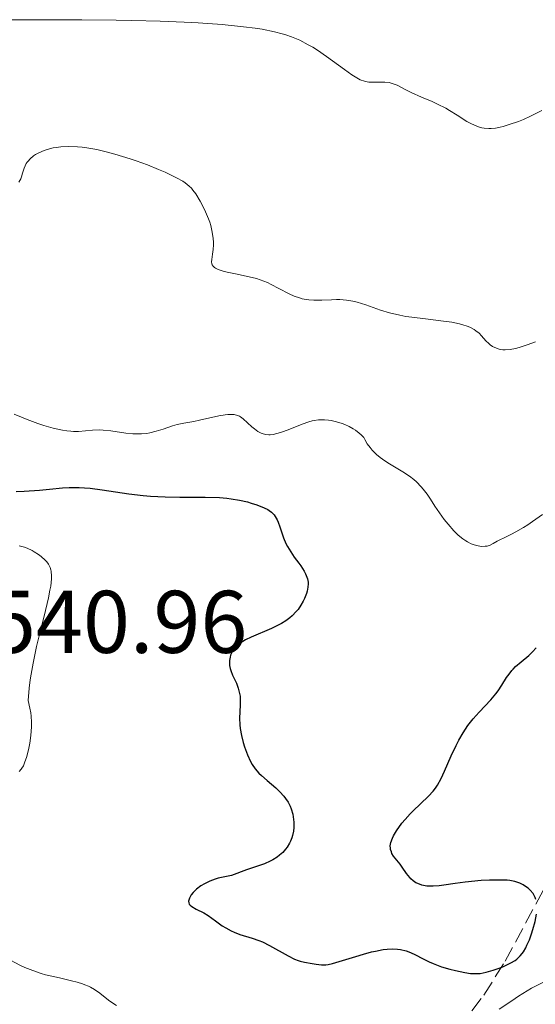
# Model space of a CAD drawing. Units: metres. Extents: x 678434 to 681881, y 4756200 to 4758603.
# Drawn here: x 679172 to 679231, y 4757245 to 4757356 of the extents above; entities that cross this region are included whole.
import ezdxf

# ---------------------------------------------------------------- set-up
doc = ezdxf.new("R2010")
doc.units = ezdxf.units.M
doc.header["$MEASUREMENT"] = 0
doc.linetypes.add('DGN Style 3', pattern=[2.435891, 1.739922, -0.695969])
for name, color, linetype, lineweight in [('Cota de punto acotado terreno', 7, 'Continuous', 0), ('Curva de nivel directora', 30, 'Continuous', 30), ('Curva de nivel intermedia', 30, 'Continuous', 0), ('Zona arbolada', 92, 'DGN Style 3', 0)]:
    doc.layers.add(name, color=color, linetype=linetype, lineweight=lineweight)
doc.styles.add('Style-Arial', font='arial.ttf')

msp = doc.modelspace()

# ---------------------------------------------------------------- linework, layer by layer
at = {"layer": 'Curva de nivel directora', "color": 30, "linetype": 'Continuous', "lineweight": 30, "elevation": 1550, "flags": 128}
for points in [[(679171.92, 4757303.22), (679172.82, 4757303.24), (679174.54, 4757303.36), (679175.7, 4757303.47), (679177.17, 4757303.61), (679177.91, 4757303.65), (679179.04, 4757303.66), (679179.65, 4757303.62), (679180.28, 4757303.57), (679181.63, 4757303.38), (679184.62, 4757302.93), (679186.24, 4757302.74), (679187.07, 4757302.67), (679188.75, 4757302.6), (679190.39, 4757302.57), (679192.38, 4757302.57), (679193.26, 4757302.57), (679194.85, 4757302.52), (679195.7, 4757302.45), (679196.2, 4757302.39), (679197.12, 4757302.23), (679198.02, 4757302.02), (679198.46, 4757301.89), (679199.09, 4757301.69), (679199.92, 4757301.37), (679200.32, 4757301.16), (679200.49, 4757301.06), (679200.73, 4757300.88), (679201.03, 4757300.58), (679201.28, 4757300.21), (679201.39, 4757299.99), (679201.49, 4757299.75), (679201.68, 4757299.2), (679202.09, 4757297.96), (679202.36, 4757297.32), (679202.53, 4757297), (679202.9, 4757296.38), (679203.3, 4757295.79), (679203.82, 4757295.1), (679204.04, 4757294.8), (679204.41, 4757294.23), (679204.58, 4757293.92), (679204.66, 4757293.73), (679204.79, 4757293.37), (679204.86, 4757292.99), (679204.88, 4757292.78), (679204.85, 4757292.4), (679204.75, 4757291.95), (679204.67, 4757291.68), (679204.46, 4757291.13), (679204.32, 4757290.83), (679204.06, 4757290.37), (679203.73, 4757289.89), (679203.53, 4757289.65), (679203.07, 4757289.18), (679202.81, 4757288.95), (679202.36, 4757288.62), (679201.86, 4757288.31), (679201.5, 4757288.12), (679200.74, 4757287.76), (679198.45, 4757286.78), (679197.79, 4757286.46), (679197.5, 4757286.3), (679197.13, 4757286.06), (679196.92, 4757285.89), (679196.59, 4757285.56), (679196.45, 4757285.39), (679196.25, 4757285.06), (679196.12, 4757284.74), (679196.07, 4757284.53), (679196.01, 4757284.15), (679196, 4757283.76), (679196.01, 4757283.58), (679196.07, 4757283.24), (679196.13, 4757283.01), (679196.34, 4757282.5), (679196.77, 4757281.57), (679196.98, 4757281.03), (679197.14, 4757280.43), (679197.19, 4757280.12), (679197.21, 4757279.79), (679197.21, 4757279.11), (679197.14, 4757277.64), (679197.16, 4757276.87), (679197.2, 4757276.47), (679197.34, 4757275.68), (679197.53, 4757274.9), (679197.69, 4757274.4)], [(679230.58, 4757257.19), (679230.49, 4757257.42), (679230.42, 4757257.56), (679230.25, 4757257.84), (679229.93, 4757258.22), (679229.69, 4757258.45), (679229.51, 4757258.58), (679229.14, 4757258.83), (679228.75, 4757259.02), (679228.54, 4757259.1), (679228.2, 4757259.2), (679227.63, 4757259.31), (679227.32, 4757259.35), (679226.6, 4757259.38), (679225.33, 4757259.36), (679224.41, 4757259.31), (679222.61, 4757259.13), (679221.46, 4757258.97), (679220.2, 4757258.78), (679219.65, 4757258.71), (679218.99, 4757258.67), (679218.69, 4757258.67), (679218.27, 4757258.7), (679217.69, 4757258.81), (679217.24, 4757258.97), (679217.03, 4757259.08), (679216.74, 4757259.27), (679216.46, 4757259.51), (679216.34, 4757259.65), (679215.97, 4757260.12), (679215.5, 4757260.82), (679215.25, 4757261.16), (679214.52, 4757262.08), (679214.33, 4757262.38), (679214.26, 4757262.54), (679214.17, 4757262.82), (679214.15, 4757262.97), (679214.14, 4757263.22), (679214.21, 4757263.62), (679214.38, 4757264.09), (679214.51, 4757264.35), (679214.86, 4757264.93), (679215.46, 4757265.78), (679215.82, 4757266.21), (679216.38, 4757266.85), (679216.68, 4757267.15), (679218.45, 4757268.82), (679218.98, 4757269.41), (679219.23, 4757269.74), (679219.46, 4757270.08), (679219.88, 4757270.84), (679220.27, 4757271.66), (679221.03, 4757273.4), (679221.57, 4757274.56), (679221.87, 4757275.14), (679222.36, 4757275.98), (679222.9, 4757276.79), (679223.2, 4757277.19), (679223.51, 4757277.57), (679224.18, 4757278.31), (679225.49, 4757279.71), (679226.06, 4757280.38), (679226.31, 4757280.71), (679226.74, 4757281.36), (679227.27, 4757282.21), (679227.54, 4757282.61), (679227.85, 4757283), (679228.02, 4757283.18), (679228.29, 4757283.46), (679228.9, 4757283.99), (679229.76, 4757284.72), (679230.19, 4757285.12), (679230.6, 4757285.55)], [(679197.69, 4757274.4), (679198.01, 4757273.5), (679198.35, 4757272.75), (679198.54, 4757272.41), (679198.88, 4757271.92), (679199.32, 4757271.43), (679199.6, 4757271.17), (679200.24, 4757270.62), (679201.21, 4757269.78), (679201.68, 4757269.32), (679202.13, 4757268.82), (679202.33, 4757268.56), (679202.6, 4757268.15), (679202.83, 4757267.72), (679202.95, 4757267.42), (679203.14, 4757266.82), (679203.2, 4757266.51), (679203.27, 4757265.89), (679203.26, 4757265.29), (679203.22, 4757264.89), (679203.11, 4757264.39), (679203.04, 4757264.15), (679202.89, 4757263.77), (679202.77, 4757263.53), (679202.49, 4757263.08), (679202.33, 4757262.87), (679202, 4757262.5), (679201.63, 4757262.17), (679201.38, 4757261.97), (679200.87, 4757261.64), (679200.58, 4757261.49), (679199.93, 4757261.22), (679197.9, 4757260.51), (679196.22, 4757259.9), (679195.28, 4757259.71), (679194.73, 4757259.57), (679194.39, 4757259.46), (679193.79, 4757259.25), (679193.4, 4757259.07), (679193.17, 4757258.96), (679192.76, 4757258.72), (679192.27, 4757258.36), (679192.03, 4757258.12), (679191.89, 4757257.97), (679191.67, 4757257.69), (679191.54, 4757257.47), (679191.48, 4757257.34), (679191.4, 4757257.11), (679191.38, 4757257.01), (679191.39, 4757256.82), (679191.46, 4757256.66), (679191.54, 4757256.56), (679191.74, 4757256.38), (679192.23, 4757256.1), (679193.09, 4757255.66), (679193.6, 4757255.36), (679194.4, 4757254.79), (679195.17, 4757254.23), (679195.57, 4757253.97), (679196.19, 4757253.63), (679196.51, 4757253.49), (679197.16, 4757253.25), (679198.56, 4757252.83), (679199.32, 4757252.56), (679199.71, 4757252.39), (679200.5, 4757252), (679202.62, 4757250.81), (679203.34, 4757250.45), (679203.73, 4757250.3), (679203.96, 4757250.23), (679204.46, 4757250.11), (679205.32, 4757249.95), (679205.77, 4757249.89), (679206.39, 4757249.83), (679206.88, 4757249.83), (679207.14, 4757249.86), (679207.63, 4757249.96), (679208.74, 4757250.3), (679210.24, 4757250.77), (679211.11, 4757251.03), (679212.01, 4757251.27), (679212.46, 4757251.37), (679213.35, 4757251.53), (679213.78, 4757251.58), (679214.39, 4757251.62), (679214.95, 4757251.59), (679215.3, 4757251.54), (679215.94, 4757251.38), (679216.24, 4757251.27), (679216.82, 4757251.02), (679217.94, 4757250.44), (679218.52, 4757250.15), (679218.97, 4757249.95), (679219.93, 4757249.6), (679220.88, 4757249.32), (679221.49, 4757249.17), (679222.57, 4757248.95), (679223.21, 4757248.85), (679223.48, 4757248.83), (679223.98, 4757248.82), (679224.29, 4757248.85)], [(679224.29, 4757248.85), (679224.96, 4757248.99), (679225.76, 4757249.22), (679226.19, 4757249.36), (679226.85, 4757249.6), (679227.46, 4757249.88), (679227.74, 4757250.02), (679228.23, 4757250.32), (679228.44, 4757250.47), (679228.81, 4757250.83), (679229.03, 4757251.09), (679229.16, 4757251.29), (679229.42, 4757251.73), (679229.56, 4757252.02), (679229.84, 4757252.64), (679230.09, 4757253.32), (679230.24, 4757253.78), (679230.49, 4757254.69), (679230.66, 4757255.52)]]:
    msp.add_lwpolyline(points, dxfattribs=at)
at = {"layer": 'Curva de nivel intermedia', "color": 30, "linetype": 'Continuous', "lineweight": 0, "flags": 128}
for points, elevation in [([(679171.16, 4757356.42), (679179.32, 4757356.39), (679183.22, 4757356.36), (679184.99, 4757356.33), (679188.17, 4757356.24), (679190.89, 4757356.13), (679192.47, 4757356.05), (679195.17, 4757355.86), (679197.57, 4757355.63), (679198.89, 4757355.46), (679199.67, 4757355.34), (679201.08, 4757355.05), (679201.94, 4757354.83), (679202.36, 4757354.7), (679202.99, 4757354.49), (679203.92, 4757354.1), (679204.89, 4757353.6), (679205.39, 4757353.31), (679205.91, 4757352.98), (679206.96, 4757352.26), (679208.98, 4757350.79), (679209.81, 4757350.2), (679210.17, 4757349.98), (679210.76, 4757349.65), (679211.24, 4757349.47), (679211.53, 4757349.4), (679211.72, 4757349.38), (679212.09, 4757349.36), (679212.55, 4757349.37), (679213.2, 4757349.38), (679213.52, 4757349.37), (679214.01, 4757349.32), (679214.24, 4757349.27), (679214.47, 4757349.2), (679214.91, 4757349.02), (679215.89, 4757348.51), (679216.51, 4757348.2), (679217.68, 4757347.7), (679218.87, 4757347.19), (679219.48, 4757346.91), (679220.4, 4757346.44), (679220.84, 4757346.18), (679221.7, 4757345.64), (679222.79, 4757344.95), (679223.32, 4757344.66), (679223.84, 4757344.43), (679224.1, 4757344.34), (679224.49, 4757344.23), (679224.74, 4757344.19), (679225.25, 4757344.15), (679225.51, 4757344.15), (679226.02, 4757344.2), (679226.53, 4757344.29), (679226.87, 4757344.37), (679227.56, 4757344.58), (679228.62, 4757344.95), (679229.16, 4757345.17), (679229.98, 4757345.54), (679231.24, 4757346.17)], 1565), ([(679172.23, 4757338.11), (679172.44, 4757338.48), (679172.51, 4757338.68), (679172.64, 4757339.1), (679172.81, 4757339.66), (679172.92, 4757339.94), (679173.07, 4757340.21), (679173.16, 4757340.35), (679173.26, 4757340.48), (679173.5, 4757340.73), (679173.89, 4757341.05), (679174.11, 4757341.2), (679174.48, 4757341.4), (679175.1, 4757341.67), (679175.44, 4757341.78), (679176.09, 4757341.95), (679176.44, 4757342.01), (679176.98, 4757342.08), (679177.87, 4757342.12), (679178.84, 4757342.09), (679179.36, 4757342.04), (679179.89, 4757341.97), (679181.03, 4757341.77), (679182.24, 4757341.49), (679183.07, 4757341.27), (679184.8, 4757340.73), (679185.45, 4757340.51), (679186.75, 4757340.03), (679187.99, 4757339.53), (679188.74, 4757339.21), (679190.02, 4757338.6), (679190.73, 4757338.21), (679191.01, 4757338.03), (679191.46, 4757337.66), (679191.72, 4757337.4), (679191.87, 4757337.2), (679192.18, 4757336.76), (679192.68, 4757335.94), (679192.94, 4757335.48)], 1560), ([(679192.94, 4757335.48), (679193.3, 4757334.73), (679193.63, 4757333.96), (679193.77, 4757333.57), (679193.89, 4757333.19), (679194.06, 4757332.45), (679194.16, 4757331.75), (679194.19, 4757331.31), (679194.2, 4757331.03), (679194.17, 4757330.5), (679194.09, 4757329.97), (679193.99, 4757329.36), (679193.98, 4757329.1), (679194.02, 4757328.87), (679194.06, 4757328.76), (679194.16, 4757328.61), (679194.31, 4757328.47), (679194.43, 4757328.39), (679194.73, 4757328.24), (679195.29, 4757328.05), (679195.72, 4757327.94), (679196.68, 4757327.74), (679198.23, 4757327.42), (679199.04, 4757327.21), (679199.87, 4757326.93), (679200.29, 4757326.76), (679200.71, 4757326.56), (679201.57, 4757326.11), (679202.73, 4757325.51), (679203.31, 4757325.24), (679203.9, 4757325.03), (679204.2, 4757324.94), (679204.64, 4757324.85), (679204.94, 4757324.81), (679205.53, 4757324.77), (679206.4, 4757324.78), (679207.52, 4757324.84), (679208.06, 4757324.86), (679208.44, 4757324.85), (679209.19, 4757324.79), (679209.91, 4757324.66), (679210.39, 4757324.54), (679211.38, 4757324.24), (679213.05, 4757323.66), (679214.06, 4757323.36), (679215.22, 4757323.08), (679215.88, 4757322.96), (679216.58, 4757322.85), (679218.1, 4757322.67), (679220.14, 4757322.43), (679221.1, 4757322.29), (679221.95, 4757322.12), (679222.33, 4757322.02), (679222.83, 4757321.86), (679223.11, 4757321.74), (679223.6, 4757321.48), (679223.81, 4757321.34), (679224.16, 4757321.05), (679224.45, 4757320.76), (679224.93, 4757320.21), (679225.25, 4757319.89), (679225.42, 4757319.75), (679225.68, 4757319.57), (679226.11, 4757319.36), (679226.42, 4757319.26), (679226.58, 4757319.23), (679226.83, 4757319.19), (679227.1, 4757319.18), (679227.66, 4757319.23), (679228.27, 4757319.34), (679228.7, 4757319.45), (679229.59, 4757319.74), (679230.52, 4757320.09)], 1560), ([(679171.68, 4757311.93), (679172.52, 4757311.58), (679173.18, 4757311.31), (679174.36, 4757310.88), (679175.03, 4757310.65), (679176.1, 4757310.34), (679177.15, 4757310.11), (679177.65, 4757310.03), (679178.11, 4757309.99), (679178.41, 4757309.97), (679178.97, 4757309.98), (679180.52, 4757310.11), (679181.32, 4757310.14), (679181.73, 4757310.12), (679182.59, 4757310.04), (679184.31, 4757309.8), (679185.09, 4757309.71), (679185.44, 4757309.69), (679186.08, 4757309.69), (679186.66, 4757309.74), (679187.02, 4757309.81), (679187.72, 4757309.99), (679188.51, 4757310.24), (679189.57, 4757310.6), (679190.09, 4757310.75), (679190.86, 4757310.92), (679191.96, 4757311.11), (679192.6, 4757311.24), (679194.81, 4757311.72), (679195.49, 4757311.84), (679195.8, 4757311.88), (679196.07, 4757311.9), (679196.52, 4757311.88), (679196.89, 4757311.79), (679197.11, 4757311.69), (679197.25, 4757311.61), (679197.53, 4757311.4), (679198.04, 4757310.94), (679198.53, 4757310.49), (679198.8, 4757310.27), (679199.2, 4757309.98), (679199.58, 4757309.79), (679199.78, 4757309.72), (679200.09, 4757309.65), (679200.42, 4757309.61), (679200.6, 4757309.61), (679200.98, 4757309.65), (679201.18, 4757309.69), (679201.5, 4757309.77), (679201.85, 4757309.88), (679202.6, 4757310.16), (679204.19, 4757310.81), (679204.96, 4757311.07), (679205.33, 4757311.17), (679205.57, 4757311.22), (679206.04, 4757311.28), (679206.27, 4757311.29), (679206.72, 4757311.29), (679207.16, 4757311.26), (679207.46, 4757311.21), (679208.07, 4757311.07), (679208.7, 4757310.87), (679209.02, 4757310.75), (679209.5, 4757310.53), (679209.97, 4757310.27), (679210.2, 4757310.13), (679210.63, 4757309.8), (679210.84, 4757309.61), (679211.14, 4757309.31), (679211.26, 4757309.06), (679211.54, 4757308.58)], 1555), ([(679211.54, 4757308.58), (679211.86, 4757308.15), (679212.1, 4757307.88), (679212.6, 4757307.38), (679213, 4757307.05), (679213.28, 4757306.84), (679213.85, 4757306.44), (679215.55, 4757305.41), (679216.31, 4757304.92), (679216.81, 4757304.54), (679217.11, 4757304.28), (679217.64, 4757303.74), (679217.87, 4757303.46), (679218.3, 4757302.9), (679218.69, 4757302.33), (679219.18, 4757301.56), (679219.43, 4757301.18), (679219.96, 4757300.41), (679220.24, 4757300.04), (679220.67, 4757299.5), (679221.33, 4757298.77), (679221.77, 4757298.33), (679221.99, 4757298.14), (679222.32, 4757297.87), (679222.65, 4757297.65), (679222.86, 4757297.52), (679223.28, 4757297.31), (679223.48, 4757297.23), (679223.87, 4757297.11), (679224.23, 4757297.04), (679224.45, 4757297.01), (679224.86, 4757297.02), (679225.06, 4757297.05), (679225.41, 4757297.16), (679225.74, 4757297.32), (679226.21, 4757297.59), (679226.49, 4757297.74), (679226.98, 4757297.98), (679227.82, 4757298.38), (679228.32, 4757298.64), (679229.18, 4757299.14), (679229.67, 4757299.45), (679230.2, 4757299.8), (679231.32, 4757300.61)], 1555), ([(679172.26, 4757297.08), (679172.86, 4757296.91), (679173.15, 4757296.8), (679173.72, 4757296.53), (679173.96, 4757296.4), (679174.43, 4757296.11), (679174.75, 4757295.86), (679175.18, 4757295.47), (679175.37, 4757295.27), (679175.57, 4757295.01), (679175.65, 4757294.87), (679175.76, 4757294.64), (679175.84, 4757294.37), (679175.87, 4757294.22), (679175.92, 4757293.67), (679175.91, 4757293.34), (679175.82, 4757292.54), (679175.74, 4757292.06), (679175.57, 4757291.22), (679175.07, 4757289.13), (679174.51, 4757286.91), (679174.23, 4757285.72), (679173.84, 4757283.85), (679173.61, 4757282.59), (679173.51, 4757281.96)], 1545), ([(679173.51, 4757281.96), (679173.39, 4757281.01), (679173.27, 4757279.62), (679173.47, 4757278.78), (679173.56, 4757278.23), (679173.6, 4757277.87), (679173.64, 4757277.17), (679173.65, 4757276.66), (679173.59, 4757275.69), (679173.46, 4757274.8), (679173.35, 4757274.26), (679173.12, 4757273.32), (679172.88, 4757272.58), (679172.74, 4757272.27), (679172.58, 4757271.99), (679172.48, 4757271.87), (679172.26, 4757271.62)], 1545), ([(679171.29, 4757250.33), (679172.34, 4757249.79), (679172.91, 4757249.53), (679173.81, 4757249.17), (679174.76, 4757248.85), (679175.25, 4757248.7), (679176.8, 4757248.33), (679178.16, 4757248.02), (679178.81, 4757247.86), (679179.41, 4757247.67), (679179.69, 4757247.57), (679180.08, 4757247.4), (679180.33, 4757247.28), (679180.78, 4757247.02), (679181.38, 4757246.61), (679182.36, 4757245.83), (679182.94, 4757245.41), (679183.24, 4757245.23)], 1545), ([(679226.41, 4757244.81), (679227.85, 4757245.77), (679228.6, 4757246.26), (679229.6, 4757246.88), (679230.09, 4757247.17), (679230.82, 4757247.56), (679231.88, 4757248.09), (679232.8, 4757248.47), (679233.24, 4757248.63), (679233.87, 4757248.83), (679234.45, 4757248.97), (679234.72, 4757249.01), (679235.17, 4757249.04), (679235.39, 4757249.04), (679235.7, 4757248.99), (679236.02, 4757248.9), (679236.18, 4757248.83), (679236.43, 4757248.7), (679236.97, 4757248.34), (679237.27, 4757248.11), (679237.94, 4757247.54), (679239.58, 4757246.11), (679240.57, 4757245.33)], 1545)]:
    msp.add_lwpolyline(points, dxfattribs=dict(at, elevation=elevation))
at = {"layer": 'Zona arbolada', "color": 92, "linetype": 'DGN Style 3', "lineweight": 0}
msp.add_polyline3d([(679221.86, 4757242.7, 1542.01), (679224.71, 4757246.39, 1543.95), (679227.1, 4757250.24, 1546.07), (679233.5, 4757262.11, 1552.53), (679237.52, 4757267.82, 1555.24), (679244.99, 4757277.63, 1558.78), (679251.33, 4757285.3, 1560.92), (679256.9, 4757290.19, 1562.03), (679261.21, 4757292.77, 1562.52), (679266.48, 4757294.71, 1562.77), (679268.96, 4757295.2, 1562.77), (679273.94, 4757295.5, 1562.59), (679281.4, 4757294.68, 1562.01), (679293.85, 4757291.96, 1560.96), (679301.32, 4757290.84, 1560.77), (679330.9, 4757289.29, 1562.39), (679338.37, 4757289.57, 1563.11), (679345.84, 4757290.68, 1564.03)], dxfattribs=at)
msp.add_polyline3d([(679221.86, 4757242.7, 1542.01), (679224.71, 4757246.39, 1543.95), (679227.1, 4757250.24, 1546.07), (679233.5, 4757262.11, 1552.53), (679237.52, 4757267.82, 1555.24), (679244.99, 4757277.63, 1558.78), (679251.33, 4757285.3, 1560.92), (679256.9, 4757290.19, 1562.03), (679261.21, 4757292.77, 1562.52), (679266.48, 4757294.71, 1562.77), (679268.96, 4757295.2, 1562.77), (679273.94, 4757295.5, 1562.59), (679281.4, 4757294.68, 1562.01), (679293.85, 4757291.96, 1560.96), (679301.32, 4757290.84, 1560.77), (679330.9, 4757289.29, 1562.39), (679338.37, 4757289.57, 1563.11), (679345.84, 4757290.68, 1564.03)], dxfattribs=at)

# ---------------------------------------------------------------- texts
at = {"layer": 'Cota de punto acotado terreno', "color": 7, "linetype": 'Continuous', "lineweight": 0, "style": 'Style-Arial'}
msp.add_text('1540.96', height=7, dxfattribs=at).set_placement((679163.56, 4757285, 1540.96))

doc.saveas('drawing.dxf')
